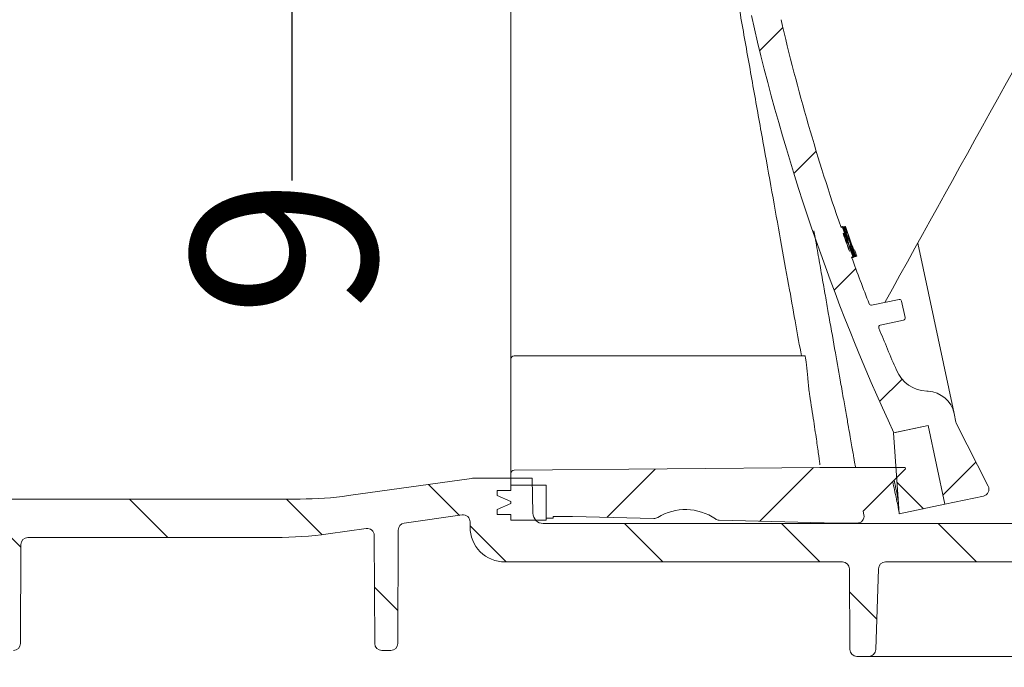
# Model space of a CAD drawing. Units: millimetres. Extents: x 57 to 269, y 28 to 179.
# Drawn here: x 145 to 173, y 40 to 59 of the extents above; entities that cross this region are included whole.
import ezdxf

# ---------------------------------------------------------------- set-up
doc = ezdxf.new("R2010")
doc.units = ezdxf.units.MM
doc.layers.add('MAßLINIE_MAßZEICHNUNGEN', color=7, linetype='Continuous')
doc.styles.add('SLDTEXTSTYLE0', font='TXT', dxfattribs={"width": 0.7})
doc.dimstyles.new('SLDDIMSTYLE0', dxfattribs={"dimtxt": 5.136637369791666, "dimasz": 3.5, "dimexe": 0, "dimexo": 0.0625, "dimgap": 1.284159342447917, "dimtad": 0, "dimdec": 0, "dimlfac": 5, "dimrnd": 1e-09, "dimzin": 12, "dimdsep": 46, "dimtxsty": 'SLDTEXTSTYLE0', "dimsah": 1, "dimcen": 0.09, "dimadec": 0, "dimazin": 3, "dimtfac": 1, "dimtdec": 0, "dimtofl": 0, "dimtmove": 0, "dimatfit": 3, "dimfxl": 0, "dimfrac": 2, "dimtolj": 1, "dimtzin": 12, "dimarcsym": 0})
doc.dimstyles.new('SLDDIMSTYLE1', dxfattribs={"dimtxt": 5.136637369791666, "dimasz": 3.5, "dimexe": 0, "dimexo": 0.0625, "dimgap": 1.284159342447917, "dimtad": 0, "dimdec": 0, "dimlfac": 5, "dimrnd": 1e-09, "dimzin": 12, "dimdsep": 46, "dimtxsty": 'SLDTEXTSTYLE0', "dimsah": 1, "dimcen": 0.09, "dimadec": 0, "dimazin": 3, "dimtfac": 1, "dimtdec": 0, "dimtmove": 0, "dimatfit": 0, "dimfxl": 0, "dimfrac": 2, "dimtolj": 1, "dimtzin": 12, "dimarcsym": 0})
pattern_1 = [(45, (0, 0), (-2.245064030267288, 2.245064030267288), [])]
pattern_2 = [(135.0000000000002, (0, 0), (-2.245064030267281, -2.245064030267296), [])]

# ---------------------------------------------------------------- blocks, each defined once
blk = doc.blocks.new('_D_7')
at = {"layer": 'MAßLINIE_MAßZEICHNUNGEN', "color": 7}
for p, q in [((85.94468167840418, 44.51483407488632), (85.94468167840418, 30.75850118336036)), ((230.054087904941, 43.24714262126236), (230.054087904941, 30.75850118336037)), ((85.94468167840418, 31.75850118336036), (151.2105277045238, 31.75850118336036)), ((230.054087904941, 31.75850118336037), (162.9697874425518, 31.75850118336036))]:
    blk.add_line(p, q, dxfattribs=at)
for points in [[(85.94468167840418, 31.75850118336036), (89.44468167840418, 30.25850118336036), (89.44468167840418, 33.25850118336035)], [(230.054087904941, 31.75850118336037), (226.554087904941, 33.25850118336037), (226.554087904941, 30.25850118336037)]]:
    blk.add_solid(points, dxfattribs=at)
at = {"layer": 'MAßLINIE_MAßZEICHNUNGEN', "color": 7, "insert": (151.2105277045238, 34.63556663589837), "char_height": 5.291666666666666, "attachment_point": 1, "style": 'SLDTEXTSTYLE0'}
blk.add_mtext('721', dxfattribs=at)
blk = doc.blocks.new('_D_8')
at = {"layer": 'MAßLINIE_MAßZEICHNUNGEN', "color": 7}
for p, q in [((152.4653175464523, 65.89483407488633), (152.4653175464523, 71.89483407488633)), ((99.75150084199926, 65.89483407488633), (153.4653175464523, 65.89483407488633)), ((208.9520693716562, 63.76483407488635), (151.4653175464523, 63.76483407488635)), ((152.4653175464523, 63.76483407488635), (152.4653175464523, 54.37974577371202))]:
    blk.add_line(p, q, dxfattribs=at)
for points in [[(152.4653175464523, 65.89483407488633), (153.9653175464523, 69.39483407488633), (150.9653175464523, 69.39483407488633)], [(152.4653175464523, 63.76483407488635), (150.9653175464523, 60.26483407488635), (153.9653175464523, 60.26483407488635)]]:
    blk.add_solid(points, dxfattribs=at)
at = {"layer": 'MAßLINIE_MAßZEICHNUNGEN', "color": 7, "insert": (149.5882520939143, 50.45999252770246), "char_height": 5.291666666666666, "attachment_point": 1, "rotation": 90.00000000000041, "style": 'SLDTEXTSTYLE0'}
blk.add_mtext('9', dxfattribs=at)

msp = doc.modelspace()

# ---------------------------------------------------------------- hatches: boundary and pattern name
at = {"linetype": 'Continuous', "lineweight": 18}
h = msp.add_hatch(dxfattribs=at)
h.set_pattern_fill('ANSI31', angle=2.8e-322, style=0)
h.set_pattern_definition(pattern_1)
edge = h.paths.add_edge_path(flags=0)
edge.add_line((164.6261577974808, 75.82944450475468), (165.1043546863617, 73.57970502306696))
edge.add_line((165.1043546863617, 73.57970502306696), (164.126207085628, 73.3717933322491))
edge.add_arc((224.1187243571973, 72.42423255823202), 60, 179.095108496313, 179.8281713466767)
edge.add_arc((164.3189932732798, 72.60357103925092), 0.2, 179.8281713488642, 281.4999999989934)
edge.add_line((164.3588668601598, 72.40758609832606), (165.1179843081335, 72.56203028864898))
edge.add_arc((165.157857895017, 72.36604534772484), 0.2, 11.999999999985619, 101.50000000001381, ccw=False)
edge.add_line((165.3534874151638, 72.40762768588834), (165.614004882315, 71.18198936588357))
edge.add_line((165.614004882315, 71.18198936588357), (165.5748789782856, 71.1736728982509))
edge.add_line((165.5748789782856, 71.1736728982509), (165.5919383990707, 71.09341463357529))
edge.add_line((165.5919383990707, 71.09341463357529), (165.6310643031, 71.101731101208))
edge.add_line((165.6310643031, 71.101731101208), (165.7904632660603, 70.35181794064539))
edge.add_line((165.7904632660603, 70.35181794064539), (165.751337362031, 70.34350147301268))
edge.add_line((165.751337362031, 70.34350147301268), (165.9592490528487, 69.36535387227889))
edge.add_line((165.9592490528487, 69.36535387227889), (165.9983749568781, 69.37367033991158))
edge.add_line((165.9983749568781, 69.37367033991158), (166.0399572950416, 69.17804081976483))
edge.add_line((166.0399572950416, 69.17804081976483), (166.0008313910123, 69.16972435213212))
edge.add_line((166.0008313910123, 69.16972435213212), (166.0713269767066, 68.83806869708933))
edge.add_line((166.0713269767066, 68.83806869708933), (166.1104528807359, 68.84638516472204))
edge.add_line((166.1104528807359, 68.84638516472204), (166.3209046310954, 67.85628752338862))
edge.add_line((166.3209046310954, 67.85628752338862), (166.281778727066, 67.8479710557559))
edge.add_line((166.281778727066, 67.8479710557559), (166.298838147851, 67.76771279108031))
edge.add_line((166.298838147851, 67.76771279108031), (166.3379640518804, 67.77602925871304))
edge.add_line((166.3379640518804, 67.77602925871304), (166.6802186813804, 66.16584782365892))
edge.add_line((166.6802186813804, 66.16584782365892), (166.6410927773511, 66.1575313560262))
edge.add_line((166.6410927773511, 66.1575313560262), (166.6500146583362, 66.11555720611037))
edge.add_line((166.6500146583362, 66.11555720611037), (166.6891405623656, 66.12387367374313))
edge.add_line((166.6891405623656, 66.12387367374313), (167.0902841613826, 64.23664141958271))
edge.add_arc((164.7427299196215, 63.73765336162008), 2.4, -44.504587350978, 11.999999999999375, ccw=False)
edge.add_arc((168.7366181620413, 59.81224170077973), 3.2, 135.4954126490218, 192.8290032848268)
edge.add_arc((224.1187243571973, 72.42423255823202), 60, 192.8290032848271, 204.9048915036879)
edge.add_line((169.6982403995439, 47.15743763258319), (170.6763880002776, 47.36534932340098))
edge.add_line((170.6763880002776, 47.36534932340098), (171.1545848891585, 45.11560984171314))
edge.add_line((171.1545848891585, 45.11560984171314), (172.2606418559917, 45.35070950759442))
edge.add_arc((172.2190595178282, 45.54633902774119), 0.2, 281.9999999999997, 386.9999999999906)
edge.add_line((172.3972608226659, 45.63713712768907), (171.490158307802, 47.41742605293121))
edge.add_arc((171.6683596126396, 47.50822415287909), 0.2, 191.9999999999961, 206.9999999999916, ccw=False)
edge.add_line((171.4727300924929, 47.46664181471555), (171.4202057293951, 47.71374951482632))
edge.add_arc((170.6376876488081, 47.54742016217206), 0.8, 12.00000000000368, 86.9999999999985)
edge.add_line((170.6795564138025, 48.34632378997572), (170.6370931921366, 48.34854919312443))
edge.add_arc((170.6894291483796, 49.34717872787903), 1, 203.3603664876822, 266.9999999999977, ccw=False)
edge.add_arc((224.1187243571973, 72.42423255823202), 59.2, 202.0953459171085, 203.3603664876844, ccw=False)
edge.add_arc((169.3220139692871, 50.1787806486057), 0.06, 102.50000000001012, 202.0953459170967, ccw=False)
edge.add_line((169.3090275924508, 50.23735840903289), (169.9737929681396, 50.38473334473295))
edge.add_arc((169.9608065913033, 50.44331110516018), 0.06, 282.5000000000294, 371.9999999999739)
edge.add_line((170.0194954473473, 50.45578580660921), (169.9194810556473, 50.92631652518259))
edge.add_arc((169.8607921996032, 50.91384182373358), 0.06, 11.99999999994082, 101.4999999999529)
edge.add_line((169.8488301235382, 50.9726373060108), (169.0581934251856, 50.81178045172219))
edge.add_arc((169.0462313491204, 50.8705759339994), 0.06, 201.373825689295, 281.5000000001125, ccw=False)
edge.add_arc((224.1187243571973, 72.42423255823202), 59.2, 199.9953195448261, 201.3738256892876, ccw=False)
edge.add_line((168.4872673795509, 52.18118450354718), (168.526777606284, 52.18958266149236))
edge.add_arc((224.1187243571973, 72.42423255823202), 59.16, 199.8159588579427, 200.0007608413214, ccw=False)
edge.add_line((168.4618019849773, 52.36899403926458), (168.4223094443237, 52.36059964061167))
edge.add_arc((224.1187243571973, 72.42423255823202), 59.2, 199.3010086990857, 199.8106448347038, ccw=False)
edge.add_line((168.2460525018692, 52.85679686147256), (168.2854984426073, 52.8651813550077))
edge.add_arc((224.1187243571973, 72.42423255823202), 59.16, 199.1214672460951, 199.3059720693589, ccw=False)
edge.add_line((168.222803658397, 53.04507753967081), (168.1833737811898, 53.03669646054461))
edge.add_arc((224.1187243571973, 72.42423255823202), 59.2, 193.1289623135242, 199.1166305365211, ccw=False)
edge.add_arc((168.803404028366, 59.52247543298807), 2.4, 135.5577688937723, 193.1289623135237, ccw=False)
edge.add_arc((164.8052460410522, 63.44353813440952), 3.2, 315.5577688937735, 372.0000000000004)
edge.add_line((167.9353183634003, 64.10885554502633), (165.5334228925585, 75.40888529696869))
edge.add_spline(control_points=[(165.5334228925585, 75.40888529696865), (165.4086758780679, 75.99577385740886), (164.8217873176276, 75.87102684291824)], knot_values=[0, 0, 0, 1, 1, 1], weights=[1, 0.7071067811865468, 1], degree=2, periodic=0)
edge.add_line((164.8217873176275, 75.87102684291821), (164.6261577974808, 75.82944450475468))
h = msp.add_hatch(dxfattribs=at)
h.set_pattern_fill('ANSI31', angle=90.0000000000002, style=0)
h.set_pattern_definition(pattern_2)
edge = h.paths.add_edge_path(flags=0)
edge.add_spline(control_points=[(169.8301270837065, 45.13056024447712), (169.8318307990748, 45.10621597732774), (169.8352382298114, 45.05752744302922), (169.8403493759164, 44.98449464158141), (169.845460424643, 44.911463231566), (169.8488677580013, 44.86277608869992), (169.8505713759913, 44.8384332129831)], knot_values=[0.4310969129278957, 0.4310969129278957, 0.4310969129278957, 0.4310969129278957, 0.4391610909265829, 0.4472252689252701, 0.4552894469239573, 0.463353164002665, 0.463353164002665, 0.463353164002665, 0.463353164002665], weights=[1, 1, 1, 1, 1, 1, 1], degree=3, periodic=0)
edge.add_line((169.8505713759914, 44.83843321298315), (171.1545848891585, 45.11560984171324))
edge.add_line((171.1545848891585, 45.1156098417132), (170.6763879876914, 47.36534938261461))
edge.add_line((170.6763880002777, 47.36534932340092), (169.6884230447459, 47.15535088940259))
edge.add_spline(control_points=[(169.6884230447459, 47.15535088940259), (169.7002610739451, 46.98620637819689), (169.7238639851073, 46.64894606717489), (169.7592754944746, 46.14295354019863), (169.7947012890898, 45.6367568923357), (169.8183184855, 45.29929246042706), (169.830127083705, 45.13056024447279)], knot_values=[0.1449308108775015, 0.1449308108775015, 0.1449308108775015, 0.1449308108775015, 0.2164074071588571, 0.2879705757485366, 0.3595337443382162, 0.4310969129278957, 0.4310969129278957, 0.4310969129278957, 0.4310969129278957], weights=[1, 1, 1, 1, 1, 1, 1], degree=3, periodic=0)
h = msp.add_hatch(dxfattribs=at)
h.set_pattern_fill('ANSI31', angle=90.0000000000002, style=0)
h.set_pattern_definition(pattern_2)
edge = h.paths.add_edge_path(flags=0)
edge.add_line((155.6792320048108, 44.57605319739949), (157.3362532847486, 44.80893235120158))
edge.add_arc((157.3640879049406, 44.61087873745326), 0.2, -7.958078640513122e-13, 97.99999999999812, ccw=False)
edge.add_line((157.5640879049406, 44.61087873745326), (157.5640879049406, 44.4648340748863))
edge.add_arc((158.5640879049406, 44.4648340748863), 1, 180, 270.0000000000008)
edge.add_line((158.5640879049406, 43.46483407488633), (168.2259663165146, 43.46483407488633))
edge.add_arc((168.2259663165146, 43.26483407488629), 0.2, 0.2500000000002274, 89.9999999999992, ccw=False)
edge.add_line((168.4259644126588, 43.26570673674325), (168.4360077350061, 40.96396141302935))
edge.add_arc((168.6360058311502, 40.96483407488631), 0.2, 180.2500000000038, 270.0000000000008)
edge.add_line((168.6360058311502, 40.7648340748863), (168.9766640723515, 40.7648340748863))
edge.add_arc((168.9766640723515, 40.96483407488635), 0.2, 270.0000000000008, 357.9999999999865)
edge.add_line((169.1765422377553, 40.9578541755458), (169.2573474944982, 43.2718139742268))
edge.add_arc((169.457225659902, 43.26483407488632), 0.2, 89.9999999999992, 178.0000000000053, ccw=False)
edge.add_line((169.457225659902, 43.46483407488633), (180.0709501499792, 43.4648340748863))
edge.add_arc((180.0709501499792, 43.26483407488629), 0.2, 2.0000000000175078, 89.9999999999992, ccw=False)
edge.add_line((180.270828315383, 43.27181397422686), (180.3516335721259, 40.95785417554578))
edge.add_arc((180.5515117375298, 40.96483407488628), 0.2, 182.0000000000029, 270.0000000000008)
edge.add_line((180.5515117375298, 40.7648340748863), (180.892169978731, 40.7648340748863))
edge.add_arc((180.892169978731, 40.96483407488631), 0.2, 270.0000000000008, 359.7499999999979)
edge.add_line((181.0921680748752, 40.96396141302935), (181.1022113972224, 43.26570673674325))
edge.add_arc((181.3022094933666, 43.26483407488629), 0.2, 89.9999999999992, 179.7499999999982, ccw=False)
edge.add_line((181.3022094933666, 43.46483407488633), (186.4259663165146, 43.46483407488633))
edge.add_arc((186.4259663165146, 43.26483407488632), 0.2, 0.24999999999198508, 89.9999999999992, ccw=False)
edge.add_line((186.6259644126588, 43.26570673674325), (186.629462708775, 42.46396141302937))
edge.add_arc((186.8294608049192, 42.46483407488633), 0.2, 180.2500000000038, 270.0000000000008)
edge.add_line((186.8294608049192, 42.26483407488632), (187.0987150049621, 42.26483407488632))
edge.add_arc((187.0987150049621, 42.46483407488633), 0.2, 270.0000000000008, 359.7500000000019)
edge.add_line((187.2987131011062, 42.46396141302938), (187.3022604019047, 43.27693771134805))
edge.add_arc((187.5022584980488, 43.27606504949155), 0.2, 93.73065543198732, 179.7500000001265, ccw=False)
edge.add_arc((187.1574075215095, 48.56483407488635), 5.100000000000001, 273.7306554319799, 287.1107742177317)
edge.add_arc((188.9521498428471, 42.73483407488632), 1, 90.0000000000008, 107.11077421773129, ccw=False)
edge.add_line((188.952149842847, 43.73483407488632), (196.5240399680295, 43.73483407488632))
edge.add_arc((196.5240399680295, 43.43483407488633), 0.3, 0.4999999999998863, 89.9999999999992, ccw=False)
edge.add_line((196.8240285449488, 43.43745203553584), (196.8403858653782, 41.56308876778664))
edge.add_arc((197.0403782499911, 41.56483407488631), 0.2, 180.5000000000008, 270.0000000000008)
edge.add_line((197.0403782499911, 41.36483407488631), (197.5640879049406, 41.36483407488631))
edge.add_arc((197.5640879049406, 41.56483407488631), 0.2, 270.0000000000008, 360.0000000000008)
edge.add_line((197.7640879049406, 41.56483407488631), (197.7640879049406, 42.36483407488631))
edge.add_arc((197.8640879049406, 42.36483407488631), 0.1, 89.9999999999992, 180, ccw=False)
edge.add_line((197.8640879049406, 42.46483407488633), (198.0640879049406, 42.46483407488633))
edge.add_arc((198.0640879049406, 42.56483407488633), 0.1, 270.0000000000008, 360.0000000000008)
edge.add_line((198.1640879049406, 42.56483407488633), (198.1640879049406, 43.53483407488631))
edge.add_arc((198.3640879049406, 43.53483407488631), 0.2, 90.0000000000399, 180, ccw=False)
edge.add_line((198.3640879049405, 43.73483407488632), (203.0640955203645, 43.75534185697251))
edge.add_line((203.0640955203645, 43.75534185697251), (203.8640879049406, 43.97344481425133))
edge.add_line((203.8640879049406, 43.97344481425133), (203.8640879049408, 44.56134332777001))
edge.add_line((203.8640879049408, 44.56134332777001), (203.4640879049406, 44.56483407488632))
edge.add_line((203.4640879049406, 44.56483407488632), (197.7546179049399, 44.75465986473161))
edge.add_line((197.7546179049399, 44.75465986473161), (188.5563837308987, 44.73141540306282))
edge.add_arc((188.5614378286765, 42.73142178904909), 2, 90.14478939006152, 103.5329812136584)
edge.add_arc((187.1574075215095, 48.56483407488633), 4, 269.9999999999996, 283.5329812136576, ccw=False)
edge.add_line((187.1574075215095, 44.56483407488633), (159.6605906939897, 44.56483407488632))
edge.add_arc((159.6605906939897, 44.86483407488631), 0.3, 181.0000000000003, 270, ccw=False)
edge.add_line((159.3606363854428, 44.85959835295512), (159.3430899306483, 45.86483407488631))
edge.add_line((159.3430899306483, 45.86483407488631), (157.7200293544954, 45.86483407488631))
edge.add_arc((157.7200293544954, 45.06483407488632), 0.8, 89.99999999999795, 97.99999999999922)
edge.add_line((157.6086908737273, 45.85704852987957), (154.0873289616754, 45.3621533874706))
edge.add_arc((152.6955979520748, 55.26483407488633), 10, 269.99999999999983, 277.9999999999998, ccw=False)
edge.add_line((152.6955979520748, 45.26483407488632), (118.6483721485399, 45.26483407488629))
edge.add_arc((118.6483721485399, 45.56483407488632), 0.3, 181.0000000000015, 270, ccw=False)
edge.add_line((118.348417839993, 45.55959835295513), (118.327380372212, 46.76483407488629))
edge.add_line((118.327380372212, 46.76483407488629), (106.6640879049406, 46.66305006351946))
edge.add_line((106.6640879049406, 46.66305006351946), (106.6640879049406, 45.97344481425131))
edge.add_line((106.6640879049406, 45.97344481425131), (107.4640802895169, 45.75534185697236))
edge.add_line((107.4640802895169, 45.75534185697236), (112.1640879049406, 45.73483407488632))
edge.add_arc((112.1640879049406, 45.53483407488631), 0.2, -7.958078640513122e-13, 89.9999999999992, ccw=False)
edge.add_line((112.3640879049406, 45.53483407488631), (112.3640879049406, 44.56483407488632))
edge.add_arc((112.4640879049406, 44.56483407488632), 0.1, 180, 270.0000000000008)
edge.add_line((112.4640879049406, 44.4648340748863), (112.6640879049406, 44.4648340748863))
edge.add_arc((112.6640879049406, 44.36483407488631), 0.1, -7.958078640513122e-13, 89.9999999999992, ccw=False)
edge.add_line((112.7640879049406, 44.36483407488631), (112.7640879049406, 43.56483407488631))
edge.add_arc((112.9640879049406, 43.56483407488631), 0.2, 180, 270.0000000000008)
edge.add_line((112.9640879049406, 43.36483407488631), (113.5052512954717, 43.36483407488631))
edge.add_arc((113.5052512954717, 43.56483407488631), 0.2, 270.0000000000008, 359.4999999999966)
edge.add_line((113.7052436800845, 43.56308876778662), (113.7190057867732, 45.14006999618533))
edge.add_arc((114.3189829406117, 45.13483407488632), 0.6000000000000001, 89.9999999999992, 179.5000000000005, ccw=False)
edge.add_line((114.3189829406117, 45.73483407488632), (117.0486520756175, 45.73483407488632))
edge.add_arc((117.0486520756175, 45.53483407488631), 0.2, 0.9999999999973852, 89.9999999999992, ccw=False)
edge.add_line((117.2486216146488, 45.53832455617376), (117.2588756345454, 44.95087214973648))
edge.add_arc((118.0587537906705, 44.96483407488631), 0.8, 181.0000000000014, 270.0000000000008)
edge.add_line((118.0587537906705, 44.16483407488631), (120.2229119709402, 44.16483407488631))
edge.add_arc((120.2229119709402, 43.96483407488631), 0.2, 0.2499999999939746, 89.9999999999992, ccw=False)
edge.add_line((120.4229100670843, 43.96570673674324), (120.4360077350061, 40.96396141302935))
edge.add_arc((120.6360058311502, 40.96483407488628), 0.2, 180.2499999999956, 270.0000000000008)
edge.add_line((120.6360058311502, 40.7648340748863), (120.9522195337073, 40.7648340748863))
edge.add_arc((120.9522195337073, 40.96483407488633), 0.2, 270.0000000000008, 357.9999999999947)
edge.add_line((121.1520976991111, 40.9578541755458), (121.2573474944982, 43.97181397422678))
edge.add_arc((121.457225659902, 43.96483407488631), 0.2, 89.9999999999992, 178.0000000000074, ccw=False)
edge.add_line((121.457225659902, 44.16483407488631), (126.1410109818637, 44.16483407488631))
edge.add_line((126.1410109818637, 44.16483407488631), (126.1410109818637, 44.10483407488631))
edge.add_line((126.1410109818637, 44.10483407488631), (126.2640879049406, 44.10483407488631))
edge.add_line((126.2640879049406, 44.10483407488631), (126.2640879049406, 44.16483407488631))
edge.add_line((126.2640879049406, 44.16483407488631), (127.7102417510945, 44.16483407488631))
edge.add_line((127.7102417510945, 44.16483407488631), (127.7102417510945, 44.10483407488631))
edge.add_line((127.7102417510945, 44.10483407488631), (127.8333186741714, 44.10483407488631))
edge.add_line((127.8333186741714, 44.10483407488631), (127.8333186741714, 44.16483407488631))
edge.add_line((127.8333186741714, 44.16483407488631), (128.2179340587868, 44.16483407488631))
edge.add_line((128.2179340587868, 44.16483407488631), (128.2179340587868, 44.10483407488631))
edge.add_line((128.2179340587868, 44.10483407488631), (128.3410109818637, 44.10483407488631))
edge.add_line((128.3410109818637, 44.10483407488631), (128.3410109818637, 44.16483407488631))
edge.add_line((128.3410109818637, 44.16483407488631), (128.7871648280175, 44.16483407488631))
edge.add_line((128.7871648280175, 44.16483407488631), (128.7871648280175, 44.10483407488631))
edge.add_line((128.7871648280175, 44.10483407488631), (128.9102417510944, 44.10483407488631))
edge.add_line((128.9102417510944, 44.10483407488631), (128.9102417510944, 44.16483407488631))
edge.add_line((128.9102417510944, 44.16483407488631), (132.0709501499792, 44.16483407488631))
edge.add_arc((132.0709501499792, 43.96483407488631), 0.2, 1.9999999999951115, 89.9999999999992, ccw=False)
edge.add_line((132.270828315383, 43.9718139742268), (132.3760781107702, 40.9578541755458))
edge.add_arc((132.575956276174, 40.96483407488627), 0.2, 181.9999999999906, 270.0000000000008)
edge.add_line((132.575956276174, 40.7648340748863), (132.892169978731, 40.7648340748863))
edge.add_arc((132.892169978731, 40.96483407488628), 0.2, 270.0000000000008, 359.750000000006)
edge.add_line((133.0921680748751, 40.96396141302935), (133.1052657427969, 43.96570673674324))
edge.add_arc((133.3052638389411, 43.96483407488631), 0.2, 89.9999999999992, 179.7500000000044, ccw=False)
edge.add_line((133.3052638389411, 44.16483407488631), (143.8229119709402, 44.16483407488631))
edge.add_arc((143.8229119709402, 43.96483407488631), 0.2, 0.2500000000022169, 89.9999999999992, ccw=False)
edge.add_line((144.0229100670843, 43.96570673674327), (144.0352659653666, 41.13396141302938))
edge.add_arc((144.2352640615107, 41.13483407488631), 0.2, 180.2499999999956, 270.0000000000008)
edge.add_line((144.2352640615107, 40.93483407488631), (144.4929117483705, 40.93483407488631))
edge.add_arc((144.4929117483705, 41.13483407488631), 0.2, 270.0000000000008, 359.750000000006)
edge.add_line((144.6929098445147, 41.13396141302938), (144.7052657427969, 43.96570673674327))
edge.add_arc((144.9052638389411, 43.96483407488631), 0.2, 89.9999999999992, 179.7499999999962, ccw=False)
edge.add_line((144.9052638389411, 44.16483407488631), (151.998046342225, 44.16483407488631))
edge.add_arc((151.998046342225, 54.9648340748863), 10.8, 270.0000000000007, 278.0000000000002)
edge.add_line((153.5011158325936, 44.26993893247734), (154.5939400971212, 44.42352536679707))
edge.add_arc((154.6217747173133, 44.22547175304875), 0.2, 0.2500000000019895, 98.00000000000608, ccw=False)
edge.add_line((154.8217728134574, 44.22634441490571), (154.8352659653666, 41.13396141302938))
edge.add_arc((155.0352640615107, 41.13483407488631), 0.2, 180.2499999999956, 270.0000000000008)
edge.add_line((155.0352640615107, 40.93483407488631), (155.2929117483705, 40.93483407488631))
edge.add_arc((155.2929117483705, 41.13483407488631), 0.2, 270.0000000000008, 359.750000000006)
edge.add_line((155.4929098445147, 41.13396141302938), (155.5070685288586, 44.37887224550813))
edge.add_arc((155.7070666250028, 44.37799958365118), 0.2, 97.99999999999858, 179.7500000000003, ccw=False)
h = msp.add_hatch(dxfattribs=at)
h.set_pattern_fill('ANSI31', angle=2.8e-322, style=0)
h.set_pattern_definition(pattern_1)
edge = h.paths.add_edge_path(flags=0)
edge.add_arc((168.6439714850674, 44.77530126613488), 0.2, 269.9999999999927, 369.9999999999982)
edge.add_line((168.8409330356698, 44.81003090166826), (168.82208268041, 44.91693657874696))
edge.add_line((168.82208268041, 44.91693657874696), (170.0305878664288, 46.12544176476574))
edge.add_line((170.0305878664288, 46.12544176476574), (170.0236419393221, 46.16483407488619))
edge.add_line((170.0236419393221, 46.16483407488619), (168.6020446826808, 46.16483407488619))
edge.add_line((168.6020446826821, 46.16483407488634), (167.5866180707964, 46.16483407488638))
edge.add_line((167.5866180707964, 46.16483407488632), (158.8294835715405, 46.08841171988545))
edge.add_arc((158.8303562250903, 45.98841552757904), 0.1, 90.49999999999812, 180)
edge.add_line((158.7303562250903, 45.98841552757904), (158.7303562250904, 45.66483407488631))
edge.add_line((158.7303562250904, 45.66483407488631), (159.7403562250904, 45.66483407488635))
edge.add_line((159.7403562250904, 45.66483407488635), (159.7403562250904, 44.71483407488634))
edge.add_line((159.7403562250904, 44.71483407488634), (159.9403562250904, 44.7148340748863))
edge.add_line((159.9403562250904, 44.7148340748863), (159.9403562250904, 44.76483407488635))
edge.add_line((159.9403562250904, 44.76483407488627), (160.4943830809513, 44.76483407488627))
edge.add_line((160.4943830727351, 44.76483407488635), (162.8244282229296, 44.70653900549604))
edge.add_arc((162.829430429281, 44.90647644053914), 0.2, 268.5668239915967, 302.002505652968)
edge.add_arc((163.7303562250904, 43.46483407488623), 1.500000000000001, 55.13114233020917, 122.0025056529679, ccw=False)
edge.add_arc((164.7022462365133, 44.85962072728022), 0.2, 235.1311423302052, 268.5668239915887)
edge.add_line((164.6972440301618, 44.6596832922371), (168.0699809140777, 44.57530126613486))
edge.add_line((168.0699808866719, 44.57530126613485), (168.6439714850674, 44.57530126613485))
h = msp.add_hatch(dxfattribs=at)
h.set_pattern_fill('ANSI31', angle=90.0000000000002, style=0)
h.set_pattern_definition(pattern_2)
h.paths.add_polyline_path([(158.3403562250904, 45.36483407488647), (158.7303562250904, 45.19513752374036), (158.7303562250904, 45.13453062603246), (158.3403562250904, 44.96483407488638), (158.3403562250904, 44.82483407488634), (158.7303562250903, 44.82483407488638), (158.7303562250903, 44.66483407488631), (159.7403562250904, 44.66483407488625), (159.7403562250904, 45.66483407488631), (158.7303562250903, 45.66483407488629), (158.7303562250904, 45.50483407488648), (158.3403562250904, 45.50483407488648)], flags=0)

# ---------------------------------------------------------------- linework, layer by layer
at = {"color": 7, "linetype": 'Continuous', "lineweight": 18}
for p, q in [((168.1833737811898, 53.03669646054461), (168.222803658397, 53.04507753967081)), ((168.223772946161, 53.05575589115936), (168.1845974035628, 53.04742887252314)), ((168.1861233041705, 53.0374482636304), (168.1858633957878, 53.04147284738303)), ((168.2228878987751, 53.04509544551597), (168.222803658397, 53.04507753967081)), ((168.240079234799, 53.05922189980586), (168.223772946161, 53.05575589115936)), ((168.2860983472327, 53.05853124110178), (168.2617430864742, 53.05335437061634)), ((168.3096837334016, 53.06354446969141), (168.2998014134585, 53.06144391774303)), ((168.2854984426073, 52.86518135500771), (168.2460525018691, 52.85679686147256)), ((168.2854984426073, 52.86518135500771), (168.2855827173281, 52.86519926815259)), ((168.3645956217637, 52.66098196813767), (168.3253332378768, 52.76152196960076)), ((168.3315667086359, 52.87497346723693), (168.3488189635861, 52.87864054723011)), ((168.3840839071212, 52.66512433106612), (168.3407853926464, 52.76480642648895)), ((168.3905156640246, 52.7356858761709), (168.381266561674, 52.73371991877674)), ((168.380289189959, 52.49382741041928), (168.3470938331099, 52.57884379935909)), ((168.3865673837201, 52.58723416155375), (168.4197727019463, 52.50221988997004)), ((168.39660162577, 52.43794486327594), (168.4360880591962, 52.4463379637976)), ((170.3843025145488, 52.58729096989778), (171.4202057293951, 47.71374951482632)), ((168.4223094443237, 52.36059964061166), (168.4618019849773, 52.36899403926459)), ((168.4619192699841, 52.3690189689624), (168.4618019849773, 52.36899403926459)), ((168.4799922637197, 52.3189338621795), (168.480893256128, 52.31912537402792)), ((168.526777606284, 52.18958266149237), (168.4872673795509, 52.18118450354719)), ((168.4949242658956, 52.1702462649458), (168.5349882019907, 52.17876211744912)), ((168.5260288468466, 52.38264588019042), (168.507924755574, 52.37879773679737)), ((168.526777606284, 52.18958266149237), (168.5268949438513, 52.18960760236227)), ((168.5349882019907, 52.17876211744912), (168.5520454145345, 52.18238773989912)), ((168.5718587522416, 52.39238732730278), (168.5488204379808, 52.38749038243684)), ((168.5657964931628, 52.19787638192761), (168.5910332832191, 52.20324062724957)), ((168.591033283219, 52.20324062724955), (168.6039325855943, 52.20598245861033)), ((168.6039325855943, 52.20598245861033), (168.6368837895502, 52.21298645322614)), ((169.0581934251856, 50.81178045172219), (169.8488301235382, 50.97263730601081)), ((169.9194810556472, 50.92631652518261), (170.0194954473473, 50.45578580660921)), ((169.9737929681396, 50.38473334473295), (169.3090275924508, 50.2373584090329)), ((167.1476007580261, 49.36483407488595), (158.8303562250705, 49.36483407488595)), ((158.7303562250904, 48.60306986537653), (158.7303562250904, 49.26483407488635)), ((170.6795564138024, 48.34632378997572), (170.6370931921365, 48.34854919312444)), ((171.4202057293951, 47.71374951482632), (171.4727300924929, 47.46664181471554)), ((170.6763880002777, 47.36534932340091), (169.6884230447459, 47.15535088940259)), ((169.6982403995439, 47.1574376325832), (170.6763880002776, 47.36534932340096)), ((171.1545848891585, 45.11560984171322), (170.6763879876914, 47.36534938261461)), ((170.6763880002776, 47.36534932340096), (171.1545848891585, 45.11560984171317)), ((172.3972608226659, 45.63713712768909), (171.4901583078019, 47.41742605293123)), ((169.8301270837064, 45.13056024447679), (169.6884667609879, 47.1547344732646)), ((158.7303562250903, 45.98841552757904), (158.7303562250904, 45.66483407488631)), ((167.5866180707964, 46.16483407488632), (158.8294835715405, 46.08841171988545)), ((167.5866180707964, 46.16483407488639), (167.5829284921593, 46.17815523291198)), ((167.5847852986271, 46.17839393471246), (167.5866180707964, 46.16483407488639)), ((167.5851894132117, 46.17860840715415), (167.5866180707964, 46.16483407488639)), ((168.602044682682, 46.16483407488634), (167.5866180707964, 46.16483407488639)), ((168.6020446826808, 46.16483407488621), (170.0236419393221, 46.16483407488621)), ((170.0305878664288, 46.12544176476574), (168.82208268041, 44.91693657874696)), ((170.0236419393221, 46.16483407488621), (170.0305878664288, 46.12544176476574)), ((154.0873289616754, 45.36215338747063), (157.6086908737273, 45.8570485298796)), ((159.3430899306483, 45.86483407488633), (157.7200293544954, 45.86483407488633)), ((159.3606363854427, 44.85959835295515), (159.3430899306483, 45.86483407488633)), ((158.3403562250904, 45.50483407488648), (158.3403562250904, 45.36483407488648)), ((158.3403562250904, 45.50483407488648), (158.7303562250904, 45.50483407488648)), ((158.7303562250903, 45.66483407488629), (158.7303562250903, 45.50483407488653)), ((158.7303562250904, 45.66483407488631), (159.7403562250904, 45.66483407488631)), ((159.7403562250904, 44.66483407488627), (159.7403562250904, 45.66483407488631)), ((159.7403562250904, 44.71483407488635), (159.7403562250904, 45.66483407488636)), ((118.6483721485399, 45.26483407488633), (152.6955979520748, 45.26483407488635)), ((158.3403562250903, 45.36483407488648), (158.7303562250904, 45.19513752374038)), ((158.7303562250904, 45.13453062603246), (158.3403562250904, 44.96483407488638)), ((158.7303562250904, 45.19513752374036), (158.7303562250903, 45.13453062603248)), ((169.8248039463292, 45.17457389885604), (169.8301270837038, 45.13056024446909)), ((169.8505713759914, 44.83843321298315), (169.8301270837038, 45.13056024446909)), ((169.8505713759914, 44.83843321298315), (171.1545848891585, 45.11560984171324)), ((172.2606418559917, 45.35070950759442), (171.1545848891585, 45.11560984171317)), ((158.3403562250904, 44.96483407488638), (158.3403562250904, 44.82483407488633)), ((158.7303562250904, 44.82483407488633), (158.3403562250904, 44.82483407488633)), ((158.7303562250903, 44.82483407488638), (158.7303562250903, 44.66483407488631)), ((168.8409330356698, 44.81003090166827), (168.82208268041, 44.91693657874696)), ((169.8505753570981, 44.83843407779948), (169.8505713759914, 44.83843321298315)), ((157.3362532847486, 44.80893235120161), (155.6792320048108, 44.57605319739952)), ((157.5640879049406, 44.46483407488633), (157.5640879049406, 44.61087873745328)), ((158.7303562250903, 44.66483407488631), (159.7403562250904, 44.66483407488627)), ((159.6605906939897, 44.56483407488634), (187.1574033129006, 44.56483407488634)), ((159.9403562250904, 44.7148340748863), (159.7403562250904, 44.71483407488635)), ((159.9403562250903, 44.76483407488627), (160.4943830809513, 44.76483407488627)), ((159.9403562250904, 44.7148340748863), (159.9403562250904, 44.76483407488634)), ((160.494383072735, 44.76483407488637), (162.8244282229296, 44.70653900549604)), ((164.6972440301618, 44.6596832922371), (168.0699809140777, 44.57530126613488)), ((168.6439714850674, 44.57530126613485), (168.0699808866719, 44.57530126613485)), ((154.5939400971212, 44.42352536679711), (153.5011158325936, 44.26993893247737)), ((155.5070685288586, 44.37887224550816), (155.4929098445147, 41.13396141302941)), ((144.905263838941, 44.16483407488634), (151.998046342225, 44.16483407488634)), ((154.8352659653666, 41.13396141302941), (154.8217728134574, 44.22634441490574)), ((144.7052657427969, 43.9657067367433), (144.6929098445146, 41.13396141302941)), ((158.5640879049406, 43.46483407488635), (168.2259663165146, 43.46483407488635)), ((169.457225659902, 43.46483407488635), (180.0709501499792, 43.46483407488633)), ((168.4360077350061, 40.96396141302938), (168.4259644126588, 43.26570673674328)), ((169.2573474944982, 43.27181397422684), (169.1765422377553, 40.95785417554583)), ((155.0352640615107, 40.93483407488634), (155.2929117483705, 40.93483407488634)), ((168.9766640723515, 40.76483407488633), (168.6360058311502, 40.76483407488633)), ((179.997265773466, 40.76483407488633), (169.5309100364166, 40.76483407488633))]:
    msp.add_line(p, q, dxfattribs=at)
at = {"color": 7, "linetype": 'Continuous', "lineweight": 18, "flags": 128}
msp.add_lwpolyline([(168.5008552192134, 52.37714022574013), (168.5270718446539, 52.30455439574686), (168.5657964931628, 52.19787638192761)], dxfattribs=at)
at = {"color": 7, "linetype": 'Continuous', "lineweight": 18}
for centre, radius, start, end in [((224.1187243571973, 72.42423255823202), 60.00000000000004, 192.8290032848271, 204.9048915036879), ((224.1187243571973, 72.42423255823202), 59.19999999999999, 193.128962313525, 199.1166305365219), ((224.1187243571973, 72.42423255823202), 59.15999999999998, 199.1214672460959, 199.3059720693597), ((224.1187243571972, 72.42423255823199), 59.15991454202858, 199.1214775865369, 199.3059826805926), ((224.1187243571972, 72.42423255823205), 59.12049795491701, 199.1262502174271, 199.467331040322), ((224.1187243571973, 72.42423255823196), 59.09579100640654, 199.129245050412, 199.3139535597344), ((224.1187243571973, 72.42423255823202), 59.08189014017155, 199.1309311424719, 200.0114077653764), ((224.1187243571972, 72.42423255823205), 59.07186520341335, 199.1321476037883, 199.8276932544449), ((224.1187243571973, 72.42423255823202), 59.19999999999992, 199.3010086990866, 199.8106448347046), ((196.4769862728357, 62.25188647369029), 29.70590147214668, 198.2776588000711, 198.5372100525425), ((196.5352591676829, 61.80839320262441), 29.60404013678244, 197.4317651644554, 197.6918068081613), ((224.1187243571972, 72.42423255823205), 59.11328522009487, 199.3117772111847, 199.4569151757154), ((224.1187243571973, 72.42423255823196), 59.10390946969164, 199.4581048044572, 199.6429254280972), ((196.5403106909715, 62.27609320591159), 29.81371366935707, 199.2680076396145, 199.4249613315347), ((196.565143131612, 62.28209855915762), 29.79909270021883, 199.2729714390589, 199.5322955282175), ((224.1187243571972, 72.42423255823205), 59.1132852200949, 199.6417059706789, 199.8221741332987), ((196.6129276788869, 61.83374018951231), 29.68574095702726, 198.4290029337344, 198.6888482795989), ((224.1187243571973, 72.42423255823202), 59.16000000000003, 199.8159588579436, 200.0007608413223), ((224.1187243571972, 72.42423255823205), 59.15988120869804, 199.8159746502399, 200.0007770118563), ((224.1187243571973, 72.42423255823202), 59.19999999999997, 199.995319544827, 201.3738256892884), ((224.1187243571972, 72.42423255823199), 59.09494894388189, 199.8246164361683, 200.0096257796483), ((224.1187243571972, 72.42423255823205), 59.0485317505094, 199.8308058246643, 200.0159634174059), ((169.0462313491204, 50.87057593399942), 0.0600000000000008, 201.3738256893022, 281.500000000084), ((169.8607921996032, 50.91384182373358), 0.06000000000002061, 11.99999999996073, 101.4999999999502), ((169.3220139692871, 50.1787806486057), 0.06000000000001292, 102.5000000000345, 202.0953459170975), ((169.9608065913033, 50.44331110516016), 0.06000000000002413, 282.5000000000323, 11.99999999998629), ((224.1187243571973, 72.42423255823202), 59.20000000000003, 202.0953459171094, 203.3603664876852), ((158.8303562250905, 49.26483407488632), 0.1000000000000085, 90, 179.9999999999796), ((170.6894291483795, 49.34717872787902), 1.000000000000006, 203.3603664876826, 266.9999999999985), ((170.6376876488081, 47.54742016217206), 0.8000000000000052, 12.00000000000368, 86.9999999999985), ((171.6683596126396, 47.50822415287908), 0.2000000000000162, 191.9999999999953, 206.9999999999833), ((158.8303562250903, 45.98841552757904), 0.09999999999999432, 90.50000000001441, 180), ((157.7200293544954, 45.06483407488633), 0.8000000000000059, 90, 97.99999999999909), ((172.2190595178282, 45.54633902774117), 0.2000000000000017, 281.999999999993, 27.00000000000249), ((152.6955979520748, 55.26483407488634), 10.00000000000001, 270.0000000000007, 278.0000000000005), ((159.6605906939897, 44.86483407488633), 0.2999999999999983, 181.0000000000009, 270.0000000000008), ((163.7303562250904, 43.46483407488624), 1.500000000000016, 55.13114233021071, 122.0025056529689), ((155.7070666250028, 44.37799958365121), 0.2000000000000096, 97.99999999999915, 179.7499999999991), ((157.3640879049406, 44.61087873745328), 0.2000000000000068, 0, 97.99999999999888), ((162.829430429281, 44.90647644053916), 0.2000000000000102, 268.5668239915968, 302.002505652967), ((164.7022462365133, 44.85962072728022), 0.2000000000000207, 235.1311423301973, 268.5668239915887), ((168.6439714850674, 44.7753012661349), 0.2000000000000455, 269.9999999999927, 9.999999999998865), ((151.998046342225, 54.96483407488633), 10.79999999999998, 270.0000000000005, 278.0000000000002), ((154.6217747173133, 44.22547175304879), 0.2000000000000107, 0.2500000000009182, 98.00000000000693), ((158.5640879049406, 44.46483407488633), 1, 180, 270.0000000000008), ((144.905263838941, 43.96483407488634), 0.2000000000000028, 90, 179.749999999997), ((168.2259663165146, 43.26483407488633), 0.2000000000000242, 0.2500000000009182, 90), ((169.457225659902, 43.26483407488635), 0.2000000000000028, 90, 178.0000000000041), ((144.4929117483705, 41.13483407488634), 0.2000000000000028, 269.9999999999927, 359.750000000006), ((155.0352640615107, 41.13483407488634), 0.2000000000000096, 180.2499999999956, 270.0000000000008), ((155.2929117483705, 41.13483407488634), 0.2000000000000096, 270.0000000000008, 359.750000000006), ((168.6360058311502, 40.96483407488634), 0.2000000000000099, 180.2500000000038, 269.9999999999927), ((168.9766640723515, 40.96483407488638), 0.2000000000000526, 270.0000000000008, 357.9999999999869)]:
    msp.add_arc(centre, radius, start, end, dxfattribs=at)
for points, knots in [([(158.7303562250904, 49.12464177900724), (158.7303562250904, 49.5058526641647), (158.7303562250903, 50.27391216371072), (158.7303562250904, 51.48920412728611), (158.7303562250904, 52.64892065050067), (158.7303562250903, 53.72430314984447), (158.7303562250904, 54.8614172385471), (158.7303562250904, 56.04304959582046), (158.7303562250904, 57.24848368198985), (158.7303562250903, 58.47951499854778), (158.7303562250904, 59.74005059049663), (158.7303562250904, 61.00880356049274), (158.7303562250904, 62.26435833450581), (158.7303562250903, 63.51006180528459), (158.7303562250904, 64.74945865126116), (158.7303562250904, 65.96123530325268), (158.7303562250904, 67.12522486540978), (158.7303562250903, 68.24572290306774), (158.7303562250904, 69.32482353937422), (158.7303562250904, 70.3438655318156), (158.7303562250904, 71.28647981326773), (158.7303562250903, 72.1568955657199), (158.7303562250904, 72.95495773389368), (158.7303562250904, 73.66723172318375), (158.7303562250904, 74.28323641458577), (158.7303562250903, 74.80663050197792), (158.7303562250904, 75.23521298418073), (158.7303562250904, 75.58954981045976), (158.7303562250903, 75.84409432386785), (158.7303562250903, 75.87843427259381), (158.7303562250903, 75.89570466763551)], [0, 0, 0, 0, 0.0481674983962948, 0.09704734610964998, 0.1305854882074112, 0.164123626012406, 0.198635642928099, 0.2331472153288038, 0.2666929881980644, 0.300239109800093, 0.3347568843393868, 0.369273849189059, 0.4027734908431739, 0.4362738239695328, 0.4707435239166107, 0.5052128001854863, 0.5386816969497095, 0.572151065736714, 0.6065921944106848, 0.6410332943841057, 0.6744905852533447, 0.7079475127724407, 0.7423789020556323, 0.7768106568132784, 0.8102986524663343, 0.843785912348154, 0.8782509971796532, 0.9127168359128578, 0.956103174867682, 1, 1, 1, 1]), ([(180.3848896552591, 70.63429554524113), (180.3202486340496, 70.51768005602985), (179.9970435280024, 69.93460260997341), (178.6395821094522, 67.48567738496983), (175.0564082038215, 61.02146054377014), (171.731802487221, 55.02371306357416), (169.4414520316081, 50.89181146534072)], [0, 0, 0, 0, 0.01772048028971269, 0.08860240144855941, 0.3721300860839551, 1, 1, 1, 1]), ([(165.1639716979504, 59.90434440457049), (165.2561567884483, 59.3826285198675), (165.4413762938823, 58.33439005071956), (165.7156648512341, 56.79359404180256), (165.9833250200843, 55.29567570839914), (166.2406570355497, 53.86133258945399), (166.4851282846226, 52.50182005491629), (166.7025995112703, 51.29200534781267), (166.8920237158665, 50.23716532320393), (166.9970095676239, 49.65159839943661), (167.0484233269136, 49.36483407488595)], [0, 0, 0, 0, 0.1288982524926671, 0.258984077024381, 0.3882508497426524, 0.5175687035851734, 0.6476193844371851, 0.777851898427137, 0.8912094455610582, 0.9999999999999999, 0.9999999999999999, 0.9999999999999999, 0.9999999999999999]), ([(168.2698117019999, 52.93545555819068), (168.2585781173331, 52.96566576658554), (168.2361043967932, 53.02610380137689), (168.2213419614808, 53.06254565342166), (168.224216199399, 53.05114190608238), (168.2255550928943, 53.04582974906209)], [0, 0, 0, 0, 0.3480513347455997, 0.6963056462107313, 1, 1, 1, 1]), ([(168.2255550928943, 53.04582974906207), (168.228078591418, 53.03779156615547), (168.2331263738438, 53.0217126986507), (168.2513585349072, 52.96776799495562), (168.2751734345692, 52.89861480519884), (168.3028380696804, 52.81936182744201), (168.3311173734216, 52.73928320534025), (168.3565675235672, 52.66815047267836), (168.3766257240087, 52.61305162230384), (168.3833203835425, 52.595666284768), (168.3865673837201, 52.58723416155375)], [0, 0, 0, 0, 0.1244375255453258, 0.248913779284345, 0.3739808170726062, 0.5000642339728838, 0.6269476517570453, 0.7540590524623717, 0.8807153229670187, 1, 1, 1, 1]), ([(168.2908025837131, 52.93991730783414), (168.2789471443116, 52.9700417366698), (168.2552290409722, 53.03030895173941), (168.2383143677612, 53.06616738967283), (168.2397780874318, 53.05444020011983), (168.2404574336886, 53.04899733938211)], [0, 0, 0, 0, 0.3487677306949226, 0.6977479954828767, 1, 1, 1, 1]), ([(168.6020446826821, 46.16483407488639), (168.5996172866365, 46.17863743135413), (168.5947459343285, 46.20633831375147), (168.5551814847911, 46.43085715837856), (168.4917786977222, 46.79031569457799), (168.4134259639493, 47.23449116596332), (168.3306061847785, 47.70431766477972), (168.2506153801173, 48.15813193235996), (168.1441736559648, 48.76187573374356), (168.0040177307824, 49.5566094926774), (167.8577708387853, 50.38575077613397), (167.7347695873652, 51.08347592441491), (167.6431058441515, 51.60355336834524), (167.5446679594986, 52.16199323342894), (167.4668853774028, 52.6032246014047), (167.4192183230425, 52.87350179539663), (167.4082215785346, 52.93585448927499)], [0, 0, 0, 0, 0.09853143878740225, 0.1977350802078413, 0.297619721402344, 0.3981942828394969, 0.4620363655684303, 0.526894997863822, 0.5927729707973103, 0.6934832821713335, 0.7965019544797358, 0.8417315507614886, 0.8882667684696697, 0.9361091865729392, 0.9852604495687571, 1, 1, 1, 1]), ([(168.3470938331099, 52.57884379935909), (168.3436619051262, 52.58776924752569), (168.3367921760814, 52.60563541802763), (168.3163434075668, 52.66186698685637), (168.2911184607073, 52.73244402268764), (168.2666717491533, 52.80160217115897), (168.2525113758982, 52.84226838088124), (168.2473559431311, 52.85707391646552)], [0, 0, 0, 0, 0.2171407770026282, 0.434653148216786, 0.6534248797012377, 0.8738207885306166, 1, 1, 1, 1]), ([(168.2728490947246, 52.79938587727212), (168.26571052023, 52.81865434653766), (168.2566586939044, 52.84308707291503), (168.2535813737148, 52.85043575990807), (168.2529309316631, 52.85198902533089)], [0, 0, 0, 0, 0.7886336124703509, 1, 1, 1, 1]), ([(168.3618623891143, 52.5819829528442), (168.3580381561748, 52.59084803318107), (168.3503832397707, 52.60859314702966), (168.3289827412386, 52.66477658571876), (168.3031280380241, 52.73542090322741), (168.2779516001397, 52.80604740423833), (168.2634840013275, 52.84811550337603), (168.25793367586, 52.86425443873417)], [0, 0, 0, 0, 0.2147934288047748, 0.429949160440363, 0.6464284436976756, 0.8643563981116951, 0.9999999999999999, 0.9999999999999999, 0.9999999999999999, 0.9999999999999999]), ([(168.2872757704059, 52.86991728668958), (168.2864856914997, 52.87318679542124), (168.2849052496523, 52.87972698828025), (168.2947147355011, 52.85505681389284), (168.3067972277626, 52.82257718090322), (168.3123046335434, 52.80777241094231)], [0, 0, 0, 0, 0.3523263215296875, 0.7047793051550989, 1, 1, 1, 1]), ([(168.3253332378768, 52.76152196960076), (168.3245280947912, 52.76361523565801), (168.3229113132022, 52.76781865500444), (168.3181031926561, 52.78103772779306), (168.3121265309852, 52.79774801136048), (168.305451304344, 52.81665310149659), (168.2988723329739, 52.83550282654232), (168.2932026615656, 52.8519714142453), (168.2889892203272, 52.86445023067952), (168.2878351445048, 52.86813250763574), (168.2872757704059, 52.86991728668958)], [0, 0, 0, 0, 0.1239667871502926, 0.2489336649827983, 0.3746237673195599, 0.5012499170170366, 0.6283549679169923, 0.7552621615880063, 0.8813769380001638, 1, 1, 1, 1]), ([(168.3027569875991, 52.87320792098667), (168.3024160965102, 52.87657205090475), (168.3017342109793, 52.88330133069611), (168.3128118154318, 52.85887492365704), (168.3255421732586, 52.82655028152925), (168.3313436578841, 52.81181928049377)], [0, 0, 0, 0, 0.3523796595119565, 0.7048661554052932, 0.9999999999999999, 0.9999999999999999, 0.9999999999999999, 0.9999999999999999]), ([(168.3407853926464, 52.76480642648893), (168.3398880217219, 52.7668854806676), (168.3380860741259, 52.77106028350261), (168.3330535265231, 52.78426840554283), (168.3269248145214, 52.80099230887787), (168.3201931828013, 52.81992739977773), (168.3136680822116, 52.83879812537209), (168.308159774014, 52.85526860895749), (168.30419113873, 52.86772362681909), (168.3032244722149, 52.87142022713996), (168.3027569875991, 52.87320792098667)], [0, 0, 0, 0, 0.1242866817686347, 0.2495713660206965, 0.3756273152949846, 0.5025308738283197, 0.629701940670188, 0.7564329544643732, 0.8822097952792214, 0.9999999999999999, 0.9999999999999999, 0.9999999999999999, 0.9999999999999999]), ([(168.5343543394391, 52.18483133344245), (168.5322285850392, 52.1918689949477), (168.5279764827259, 52.20594628288315), (168.5095117461406, 52.2601305768157), (168.4844119421088, 52.33196293901457), (168.4544280925799, 52.41633633624306), (168.4230602317514, 52.503396698518), (168.3940108362857, 52.5828429173098), (168.3748158803855, 52.63434045942455), (168.3669082344566, 52.65495359904369), (168.3645956217637, 52.66098196813767)], [0, 0, 0, 0, 0.1331356622455049, 0.2663084961541701, 0.4001014109884579, 0.5350927197618992, 0.6711373195344407, 0.8076257003531494, 0.943739609593963, 1, 1, 1, 1]), ([(168.3786264309593, 52.64701390484919), (168.3822563625759, 52.63744403247625), (168.3927669529727, 52.60973414168959), (168.3979518574039, 52.59803452173384), (168.4013461061427, 52.59037547597774)], [0, 0, 0, 0, 0.3453594403014847, 0.9999999999999999, 0.9999999999999999, 0.9999999999999999, 0.9999999999999999]), ([(168.4005891393019, 52.43879243544188), (168.3995931964598, 52.44156156101771), (168.3955495681618, 52.45280448989498), (168.3889592900662, 52.47077457344184), (168.3832977989394, 52.48598497076138), (168.3809709551584, 52.49205027604527), (168.380289189959, 52.49382741041928)], [0, 0, 0, 0, 0.1193803473571141, 0.4846962399970883, 0.8490160046198177, 0.9999999999999999, 0.9999999999999999, 0.9999999999999999, 0.9999999999999999]), ([(168.4197727019463, 52.50221988997004), (168.4215494391851, 52.49755427750187), (168.4251080725041, 52.4882095057371), (168.4331541885204, 52.46634898866678), (168.4421504927535, 52.44153651424693), (168.4513300252491, 52.4158618107266), (168.4595672294327, 52.39247277592388), (168.4658604748319, 52.37421078464564), (168.4688902703016, 52.36502608801501), (168.4695232271449, 52.36280006219008), (168.4697008469986, 52.3621753965664)], [0, 0, 0, 0, 0.1344266254110447, 0.2692435649438975, 0.4049211967261577, 0.5413316194695548, 0.6776977965653188, 0.8132531885567602, 0.9475952560246695, 1, 1, 1, 1]), ([(168.4697008469986, 52.3621753965664), (168.4698878653344, 52.36016725246787), (168.4702619436733, 52.35615051686143), (168.4561150666095, 52.39236586500729), (168.4417447850188, 52.43109328152314), (168.4360880591962, 52.4463379637976)], [0, 0, 0, 0, 0.3774219708461422, 0.7549280303362145, 1, 1, 1, 1]), ([(168.4379653224148, 52.5060868508245), (168.4398547224719, 52.50143406325299), (168.4436390101463, 52.49211497458722), (168.451917516768, 52.47024326150284), (168.4610287817998, 52.44539386849552), (168.4701771495987, 52.41968277106588), (168.4782342147882, 52.39628295466308), (168.4842249253836, 52.37802398878318), (168.4869488665181, 52.36884170770724), (168.4874013376133, 52.36659278060292), (168.4875277207777, 52.36596461556223)], [0, 0, 0, 0, 0.134835711292502, 0.2700630384559409, 0.4061081092057268, 0.5426749239422556, 0.678920107278384, 0.8141374736659682, 0.9480853153519258, 1, 1, 1, 1]), ([(168.4875277207777, 52.36596461556223), (168.4871229563124, 52.36383407426129), (168.4863133588085, 52.35957263071256), (168.4706497692412, 52.3955053876175), (168.4555319375246, 52.43404999084194), (168.4495870079257, 52.44920725392573)], [0, 0, 0, 0, 0.3775898702240463, 0.7552437100446245, 1, 1, 1, 1]), ([(168.552599992029, 52.18870956662234), (168.5509057060787, 52.19582039465048), (168.5475165826112, 52.21004436560302), (168.5301410796312, 52.26437471200749), (168.5058392534428, 52.33609149651357), (168.480766522249, 52.40778692188157), (168.4648981452853, 52.45145521497339), (168.4592768959977, 52.46692436862366)], [0, 0, 0, 0, 0.2186899620428051, 0.4374511175622931, 0.6570143378833492, 0.878499993210811, 1, 1, 1, 1]), ([(168.480893256128, 52.31912537402792), (168.4940915070717, 52.28361863910001), (168.5204949318824, 52.2125865447763), (168.5364526721584, 52.17357060000815), (168.5349593909115, 52.18158431580718), (168.5343543394391, 52.18483133344245)], [0, 0, 0, 0, 0.3728463672836221, 0.7458883049351548, 1, 1, 1, 1]), ([(168.4924368170182, 52.32157903364019), (168.506372517704, 52.28617459042013), (168.5342515917501, 52.21534621111219), (168.5525895136362, 52.17697651393225), (168.552596980758, 52.18533773258836), (168.552599992029, 52.18870956662234)], [0, 0, 0, 0, 0.3735909677272088, 0.747387626003388, 1, 1, 1, 1]), ([(167.1476007580262, 49.36400666314169), (167.1476598264741, 49.3642814735636), (167.1500455500505, 49.37538082906814), (167.1606919251397, 49.33532301977056), (167.1777606483503, 49.24124971895277), (167.1979007945817, 49.08529228551955), (167.2156791329581, 48.91801081572505), (167.2300343246827, 48.76688202396626), (167.2371741545271, 48.68431639065601), (167.2406470284256, 48.64415576511136)], [0, 0, 0, 0, 0.004788741508088671, 0.1934131320534944, 0.3830181518555145, 0.5735633420159002, 0.7646837226255744, 0.8855401633669945, 1, 1, 1, 1]), ([(158.7303562250904, 48.00891473749352), (158.7303562250904, 48.04195031470826), (158.7303562250904, 48.1080214378492), (158.7303562250904, 48.25743102913321), (158.7303562250904, 48.42944505865103), (158.7303562250904, 48.5438639872879), (158.7303562250904, 48.60306986537653)], [0, 0, 0, 0, 0.2455575325373867, 0.4911148325033974, 0.7366782441783234, 0.9999999999999999, 0.9999999999999999, 0.9999999999999999, 0.9999999999999999]), ([(167.2406470284256, 48.64415576511141), (167.2446621673271, 48.59944889938104), (167.2526924199117, 48.51003544871627), (167.2669598075729, 48.38036465167366), (167.2790050761374, 48.28381205961899), (167.2852654005839, 48.24175184727855), (167.2876831763242, 48.22550793501848)], [0, 0, 0, 0, 0.2754924307439705, 0.5509831311685106, 0.8265869282462285, 1, 1, 1, 1]), ([(167.2882849955207, 48.22162125121237), (167.327701323379, 47.9695470926165), (167.4067017532976, 47.46432583070653), (167.4919613945219, 46.89052458920176), (167.5483633529632, 46.48654506090036), (167.5750150830563, 46.27682956890563), (167.5779225194564, 46.24867373954942), (167.5779678348264, 46.24823490215157)], [0, 0, 0, 0, 0.2484325006818347, 0.4979224454940237, 0.7478353498092061, 0.996069756016897, 1, 1, 1, 1]), ([(158.7303562250903, 45.98841552757902), (158.7303562250903, 46.00123826175648), (158.7303562250903, 46.02699866511698), (158.7303562250904, 46.22573516396784), (158.7303562250904, 46.52023690411014), (158.7303562250903, 46.90805516237786), (158.7303562250904, 47.39389198462345), (158.7303562250904, 47.80390577568079), (158.7303562250904, 48.00891473749352)], [0, 0, 0, 0, 0.1784462489932845, 0.3584919790596936, 0.5165675305132206, 0.674640841851365, 0.8373187812627176, 1, 1, 1, 1]), ([(169.6658964217683, 45.76075032010527), (169.6992901705123, 45.60556398101586), (169.7766740476977, 45.24594815300587), (169.8293184605348, 44.99278256775977), (169.8350695657882, 44.94828167165037), (169.8359787598698, 44.94124651065373)], [0, 0, 0, 0, 0.3899127276952778, 0.9035511066535231, 1, 1, 1, 1]), ([(169.7060719354872, 45.8009258338241), (169.7189404775663, 45.74047825115928), (169.7738529666116, 45.48253704845882), (169.8101659951964, 45.30146905126589), (169.8155721947708, 45.25168331735703), (169.8163991916793, 45.24406749639765)], [0, 0, 0, 0, 0.2058783558796437, 0.8785216609911473, 1, 1, 1, 1]), ([(169.8342285488904, 44.95357427759738), (169.8370151405361, 44.93891516145177), (169.843009238354, 44.90738267041168), (169.8460585671118, 44.88820100139393), (169.847690295707, 44.87793668412113)], [0, 0, 0, 0, 0.4648892511221377, 1, 1, 1, 1]), ([(169.5309100364166, 40.76483407488633), (169.4838213485053, 40.76483407488636), (169.3694631023713, 40.76483407488636), (169.20078620503, 40.76483407488633), (169.0522934390067, 40.76483407488633), (169.0004751295939, 40.76483407488636), (168.9766640723515, 40.76483407488633)], [0, 0, 0, 0, 0.1971421303907114, 0.4787737622469656, 0.7604910711282709, 1, 1, 1, 1])]:
    msp.add_open_spline(points, degree=3, knots=knots, dxfattribs=at)

# ---------------------------------------------------------------- dimensions: what is measured, and where the dimension line sits
at = {"layer": 'MAßLINIE_MAßZEICHNUNGEN', "color": 7}
for base, p1, p2, angle, dimstyle, picture, middle in [((152.4653175464523, 63.76483407488635), (98.75150084199926, 65.89483407488633), (209.9520693716562, 63.76483407488635), 90.0000000000002, 'SLDDIMSTYLE1', '_D_8', (152.4653175464523, 52.41986915070716)), ((230.054087904941, 31.75850118336037), (85.94468167840418, 45.51483407488632), (230.054087904941, 44.24714262126236), 2.825013369268628e-15, 'SLDDIMSTYLE0', '_D_7', (157.0901575735378, 31.75850118336036))]:
    dim = msp.add_linear_dim(base=base, p1=p1, p2=p2, angle=angle, dimstyle=dimstyle, dxfattribs=at)
    dim.commit()
    dim.dimension.update_dxf_attribs({"geometry": picture, "text_midpoint": middle, "dimtype": 160})

doc.saveas('drawing.dxf')
